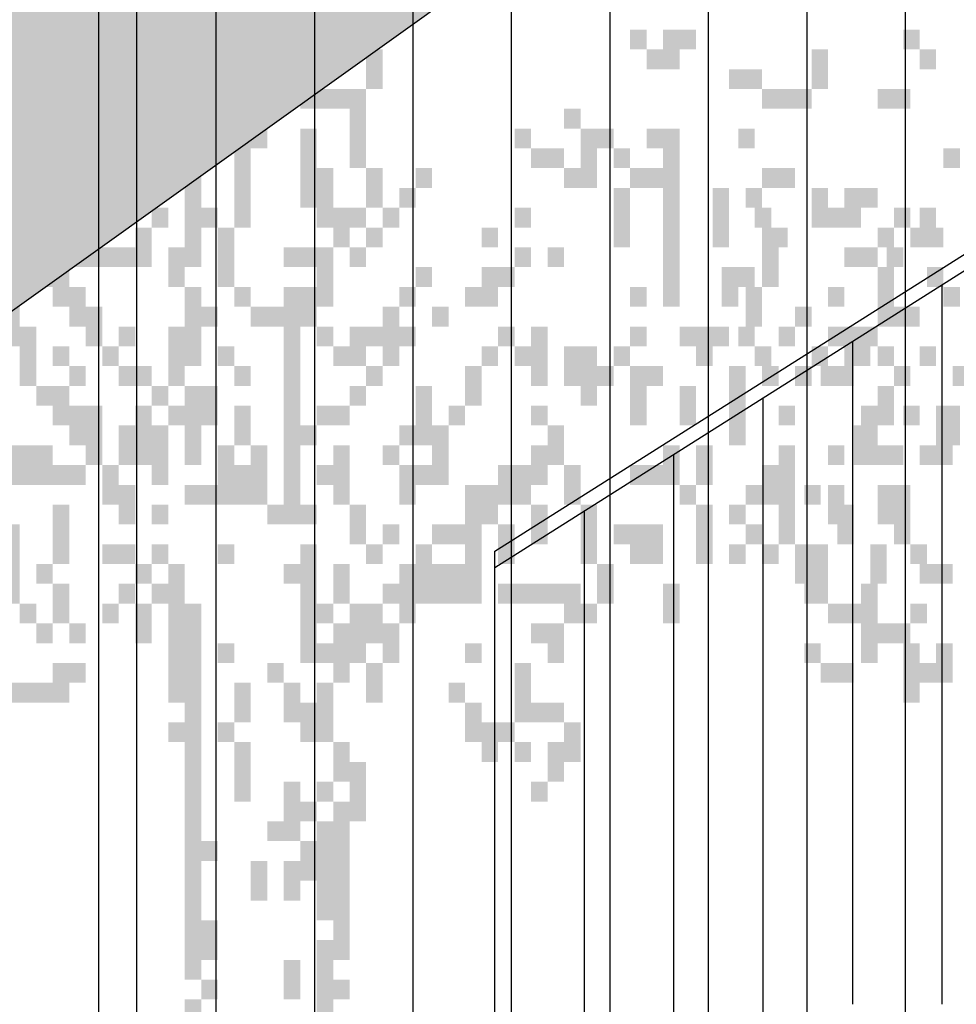
# Model space of a CAD drawing. Extents: x 216 to 413, y 98 to 158.
# Drawn here: x 239 to 241, y 113 to 115 of the extents above; entities that cross this region are included whole.
import ezdxf

# ---------------------------------------------------------------- set-up
doc = ezdxf.new("R2010")
doc.units = 0
doc.header["$MEASUREMENT"] = 0
doc.layers.add('$AUDIT_BAD_LAYER1', color=7, linetype='Continuous')

# ---------------------------------------------------------------- blocks, each defined once
blk = doc.blocks.new('P1')
at = {"layer": '$AUDIT_BAD_LAYER1'}
for p, q in [((0, 1.1515), (2.8579, 2.961)), ((0, 1.1278), (2.8637, 2.941)), ((0.6495, 0.4935), (0.6495, 1.5391)), ((0.5196, 0.4935), (0.5196, 1.4568)), ((0.3897, 0.329), (0.3897, 1.3746)), ((0.2598, 0.329), (0.2598, 1.2923)), ((0.1299, 0.1645), (0.1299, 1.2101)), ((0, 0), (0, 1.1515))]:
    blk.add_line(p, q, dxfattribs=at)
blk = doc.blocks.new('CANADESE')
at = {"layer": '$AUDIT_BAD_LAYER1', "color": 97}
for points in [[(-235.4, 437.14), (-235.4, 432.35), (-231.41, 437.14), (-231.41, 432.35)], [(40.08, 437.14), (40.08, 427.56), (44.07, 437.14), (44.07, 427.56)], [(127.91, 437.14), (127.91, 432.35), (131.9, 437.14), (131.9, 432.35)], [(135.9, 437.14), (135.9, 427.56), (139.89, 437.14), (139.89, 427.56)], [(139.89, 437.14), (139.89, 432.35), (143.88, 437.14), (143.88, 432.35)], [(-231.41, 432.35), (-231.41, 427.56), (-227.42, 432.35), (-227.42, 427.56)], [(8.14, 432.35), (8.14, 427.56), (12.13, 432.35), (12.13, 427.56)], [(12.13, 432.35), (12.13, 427.56), (16.12, 432.35), (16.12, 427.56)], [(32.09, 432.35), (32.09, 427.56), (36.08, 432.35), (36.08, 427.56)], [(36.08, 432.35), (36.08, 427.56), (40.08, 432.35), (40.08, 427.56)], [(64.03, 432.35), (64.03, 422.77), (68.02, 432.35), (68.02, 422.77)], [(131.9, 432.35), (131.9, 427.56), (135.9, 432.35), (135.9, 427.56)], [(171.83, 432.35), (171.83, 422.77), (175.82, 432.35), (175.82, 422.77)], [(0.15, 427.56), (0.15, 413.19), (4.15, 427.56), (4.15, 413.19)], [(8.14, 427.56), (8.14, 413.19), (12.13, 427.56), (12.13, 413.19)], [(28.1, 427.56), (28.1, 413.19), (32.09, 427.56), (32.09, 413.19)], [(44.07, 427.56), (44.07, 422.77), (48.06, 427.56), (48.06, 422.77)], [(48.06, 427.56), (48.06, 417.98), (52.05, 427.56), (52.05, 417.98)], [(151.87, 427.56), (151.87, 422.77), (155.86, 427.56), (155.86, 422.77)], [(155.86, 427.56), (155.86, 422.77), (159.85, 427.56), (159.85, 422.77)], [(-3.84, 422.77), (-3.84, 417.98), (0.15, 422.77), (0.15, 417.98)], [(16.12, 422.77), (16.12, 417.98), (20.11, 422.77), (20.11, 417.98)], [(20.11, 422.77), (20.11, 413.19), (24.11, 422.77), (24.11, 413.19)], [(32.09, 422.77), (32.09, 417.98), (36.08, 422.77), (36.08, 417.98)], [(36.08, 422.77), (36.08, 408.4), (40.08, 422.77), (40.08, 408.4)], [(52.05, 422.77), (52.05, 417.98), (56.05, 422.77), (56.05, 417.98)], [(56.05, 422.77), (56.05, 417.98), (60.04, 422.77), (60.04, 417.98)], [(60.04, 422.77), (60.04, 403.61), (64.03, 422.77), (64.03, 403.61)], [(159.85, 422.77), (159.85, 417.98), (163.84, 422.77), (163.84, 417.98)], [(163.84, 422.77), (163.84, 417.98), (167.84, 422.77), (167.84, 417.98)], [(167.84, 422.77), (167.84, 417.98), (171.83, 422.77), (171.83, 417.98)], [(187.8, 422.77), (187.8, 417.98), (191.79, 422.77), (191.79, 417.98)], [(191.79, 422.77), (191.79, 417.98), (195.78, 422.77), (195.78, 417.98)], [(-19.81, 417.98), (-19.81, 413.19), (-15.82, 417.98), (-15.82, 413.19)], [(-11.82, 417.98), (-11.82, 413.19), (-7.83, 417.98), (-7.83, 413.19)], [(-7.83, 417.98), (-7.83, 408.4), (-3.84, 417.98), (-3.84, 408.4)], [(24.11, 417.98), (24.11, 413.19), (28.1, 417.98), (28.1, 413.19)], [(111.94, 417.98), (111.94, 413.19), (115.93, 417.98), (115.93, 413.19)], [(-275.33, 413.19), (-275.33, 408.4), (-271.34, 413.19), (-271.34, 408.4)], [(12.13, 413.19), (12.13, 408.4), (16.12, 413.19), (16.12, 408.4)], [(24.11, 413.19), (24.11, 408.4), (28.1, 413.19), (28.1, 408.4)], [(32.09, 413.19), (32.09, 389.23), (36.08, 413.19), (36.08, 389.23)], [(48.06, 413.19), (48.06, 394.02), (52.05, 413.19), (52.05, 394.02)], [(99.96, 413.19), (99.96, 408.4), (103.96, 413.19), (103.96, 408.4)], [(115.93, 413.19), (115.93, 398.81), (119.93, 413.19), (119.93, 398.81)], [(119.93, 413.19), (119.93, 408.4), (123.92, 413.19), (123.92, 408.4)], [(131.9, 413.19), (131.9, 408.4), (135.9, 413.19), (135.9, 408.4)], [(135.9, 413.19), (135.9, 379.65), (139.89, 413.19), (139.89, 379.65)], [(-3.84, 408.4), (-3.84, 403.61), (0.15, 408.4), (0.15, 403.61)], [(4.15, 408.4), (4.15, 398.81), (8.14, 408.4), (8.14, 398.81)], [(16.12, 408.4), (16.12, 403.61), (20.11, 408.4), (20.11, 403.61)], [(103.96, 408.4), (103.96, 403.61), (107.95, 408.4), (107.95, 403.61)], [(107.95, 408.4), (107.95, 403.61), (111.94, 408.4), (111.94, 403.61)], [(123.92, 408.4), (123.92, 403.61), (127.91, 408.4), (127.91, 403.61)], [(203.77, 408.4), (203.77, 403.61), (207.76, 408.4), (207.76, 403.61)], [(-23.8, 403.61), (-23.8, 398.81), (-19.81, 403.61), (-19.81, 398.81)], [(-15.82, 403.61), (-15.82, 384.44), (-11.82, 403.61), (-11.82, 384.44)], [(0.15, 403.61), (0.15, 398.81), (4.15, 403.61), (4.15, 398.81)], [(20.11, 403.61), (20.11, 384.44), (24.11, 403.61), (24.11, 384.44)], [(52.05, 403.61), (52.05, 389.23), (56.05, 403.61), (56.05, 389.23)], [(64.03, 403.61), (64.03, 394.02), (68.02, 403.61), (68.02, 394.02)], [(76.01, 403.61), (76.01, 398.81), (80, 403.61), (80, 398.81)], [(111.94, 403.61), (111.94, 398.81), (115.93, 403.61), (115.93, 398.81)], [(127.91, 403.61), (127.91, 398.81), (131.9, 403.61), (131.9, 398.81)], [(131.9, 403.61), (131.9, 398.81), (135.9, 403.61), (135.9, 398.81)], [(159.85, 403.61), (159.85, 398.81), (163.84, 403.61), (163.84, 398.81)], [(163.84, 403.61), (163.84, 398.81), (167.84, 403.61), (167.84, 398.81)], [(4.15, 398.81), (4.15, 394.02), (8.14, 398.81), (8.14, 394.02)], [(8.14, 398.81), (8.14, 394.02), (12.13, 398.81), (12.13, 394.02)], [(72.02, 398.81), (72.02, 394.02), (76.01, 398.81), (76.01, 394.02)], [(123.92, 398.81), (123.92, 384.44), (127.91, 398.81), (127.91, 384.44)], [(147.87, 398.81), (147.87, 384.44), (151.87, 398.81), (151.87, 384.44)], [(155.86, 398.81), (155.86, 394.02), (159.85, 398.81), (159.85, 394.02)], [(171.83, 398.81), (171.83, 394.02), (175.82, 398.81), (175.82, 394.02)], [(179.81, 398.81), (179.81, 394.02), (183.81, 398.81), (183.81, 394.02)], [(183.81, 398.81), (183.81, 394.02), (187.8, 398.81), (187.8, 394.02)], [(-271.34, 394.02), (-271.34, 389.23), (-267.34, 394.02), (-267.34, 389.23)], [(-231.41, 394.02), (-231.41, 389.23), (-227.42, 394.02), (-227.42, 389.23)], [(-19.81, 394.02), (-19.81, 379.65), (-15.82, 394.02), (-15.82, 379.65)], [(12.13, 394.02), (12.13, 389.23), (16.12, 394.02), (16.12, 389.23)], [(24.11, 394.02), (24.11, 389.23), (28.1, 394.02), (28.1, 389.23)], [(56.05, 394.02), (56.05, 384.44), (60.04, 394.02), (60.04, 384.44)], [(60.04, 394.02), (60.04, 389.23), (64.03, 394.02), (64.03, 389.23)], [(68.02, 394.02), (68.02, 389.23), (72.02, 394.02), (72.02, 389.23)], [(99.96, 394.02), (99.96, 389.23), (103.96, 394.02), (103.96, 389.23)], [(171.83, 394.02), (171.83, 389.23), (175.82, 394.02), (175.82, 389.23)], [(175.82, 394.02), (175.82, 389.23), (179.81, 394.02), (179.81, 389.23)], [(179.81, 394.02), (179.81, 389.23), (183.81, 394.02), (183.81, 389.23)], [(191.79, 394.02), (191.79, 389.23), (195.78, 394.02), (195.78, 389.23)], [(-267.34, 389.23), (-267.34, 384.44), (-263.35, 389.23), (-263.35, 384.44)], [(-11.82, 389.23), (-11.82, 379.65), (-7.83, 389.23), (-7.83, 379.65)], [(8.14, 389.23), (8.14, 379.65), (12.13, 389.23), (12.13, 379.65)], [(28.1, 389.23), (28.1, 374.86), (32.09, 389.23), (32.09, 374.86)], [(64.03, 389.23), (64.03, 384.44), (68.02, 389.23), (68.02, 384.44)], [(91.98, 389.23), (91.98, 384.44), (95.97, 389.23), (95.97, 384.44)], [(159.85, 389.23), (159.85, 374.86), (163.84, 389.23), (163.84, 374.86)], [(187.8, 389.23), (187.8, 384.44), (191.79, 389.23), (191.79, 384.44)], [(195.78, 389.23), (195.78, 384.44), (199.78, 389.23), (199.78, 384.44)], [(199.78, 389.23), (199.78, 384.44), (203.77, 389.23), (203.77, 384.44)], [(-239.4, 384.44), (-239.4, 379.65), (-235.4, 384.44), (-235.4, 379.65)], [(-7.83, 384.44), (-7.83, 379.65), (-3.84, 384.44), (-3.84, 379.65)], [(-3.84, 384.44), (-3.84, 379.65), (0.15, 384.44), (0.15, 379.65)], [(0.15, 384.44), (0.15, 379.65), (4.15, 384.44), (4.15, 379.65)], [(4.15, 384.44), (4.15, 379.65), (8.14, 384.44), (8.14, 379.65)], [(16.12, 384.44), (16.12, 379.65), (20.11, 384.44), (20.11, 379.65)], [(20.11, 384.44), (20.11, 379.65), (24.11, 384.44), (24.11, 379.65)], [(44.07, 384.44), (44.07, 379.65), (48.06, 384.44), (48.06, 379.65)], [(48.06, 384.44), (48.06, 379.65), (52.05, 384.44), (52.05, 379.65)], [(52.05, 384.44), (52.05, 379.65), (56.05, 384.44), (56.05, 379.65)], [(60.04, 384.44), (60.04, 379.65), (64.03, 384.44), (64.03, 379.65)], [(99.96, 384.44), (99.96, 379.65), (103.96, 384.44), (103.96, 379.65)], [(107.95, 384.44), (107.95, 379.65), (111.94, 384.44), (111.94, 379.65)], [(179.81, 384.44), (179.81, 379.65), (183.81, 384.44), (183.81, 379.65)], [(183.81, 384.44), (183.81, 379.65), (187.8, 384.44), (187.8, 379.65)], [(-279.32, 379.65), (-279.32, 370.07), (-275.33, 379.65), (-275.33, 370.07)], [(-275.33, 379.65), (-275.33, 374.86), (-271.34, 379.65), (-271.34, 374.86)], [(-15.82, 379.65), (-15.82, 374.86), (-11.82, 379.65), (-11.82, 374.86)], [(-11.82, 379.65), (-11.82, 370.07), (-7.83, 379.65), (-7.83, 370.07)], [(16.12, 379.65), (16.12, 374.86), (20.11, 379.65), (20.11, 374.86)], [(52.05, 379.65), (52.05, 370.07), (56.05, 379.65), (56.05, 370.07)], [(76.01, 379.65), (76.01, 374.86), (80, 379.65), (80, 374.86)], [(91.98, 379.65), (91.98, 370.07), (95.97, 379.65), (95.97, 370.07)], [(95.97, 379.65), (95.97, 374.86), (99.96, 379.65), (99.96, 374.86)], [(135.9, 379.65), (135.9, 374.86), (139.89, 379.65), (139.89, 374.86)], [(187.8, 379.65), (187.8, 365.28), (191.79, 379.65), (191.79, 365.28)], [(199.78, 379.65), (199.78, 374.86), (203.77, 379.65), (203.77, 374.86)], [(-7.83, 374.86), (-7.83, 365.28), (-3.84, 374.86), (-3.84, 365.28)], [(20.11, 374.86), (20.11, 355.7), (24.11, 374.86), (24.11, 355.7)], [(32.09, 374.86), (32.09, 370.07), (36.08, 374.86), (36.08, 370.07)], [(44.07, 374.86), (44.07, 370.07), (48.06, 374.86), (48.06, 370.07)], [(48.06, 374.86), (48.06, 365.28), (52.05, 374.86), (52.05, 365.28)], [(72.02, 374.86), (72.02, 370.07), (76.01, 374.86), (76.01, 370.07)], [(87.99, 374.86), (87.99, 370.07), (91.98, 374.86), (91.98, 370.07)], [(127.91, 374.86), (127.91, 370.07), (131.9, 374.86), (131.9, 370.07)], [(135.9, 374.86), (135.9, 370.07), (139.89, 374.86), (139.89, 370.07)], [(155.86, 374.86), (155.86, 365.28), (159.85, 374.86), (159.85, 365.28)], [(175.82, 374.86), (175.82, 370.07), (179.81, 374.86), (179.81, 370.07)], [(203.77, 374.86), (203.77, 370.07), (207.76, 374.86), (207.76, 370.07)], [(-239.4, 370.07), (-239.4, 365.28), (-235.4, 370.07), (-235.4, 365.28)], [(-235.4, 370.07), (-235.4, 365.28), (-231.41, 370.07), (-231.41, 365.28)], [(-23.8, 370.07), (-23.8, 360.49), (-19.81, 370.07), (-19.81, 360.49)], [(-3.84, 370.07), (-3.84, 365.28), (0.15, 370.07), (0.15, 365.28)], [(24.11, 370.07), (24.11, 365.28), (28.1, 370.07), (28.1, 365.28)], [(36.08, 370.07), (36.08, 365.28), (40.08, 370.07), (40.08, 365.28)], [(40.08, 370.07), (40.08, 365.28), (44.07, 370.07), (44.07, 365.28)], [(44.07, 370.07), (44.07, 317.37), (48.06, 370.07), (48.06, 317.37)], [(68.02, 370.07), (68.02, 365.28), (72.02, 370.07), (72.02, 365.28)], [(80, 370.07), (80, 365.28), (83.99, 370.07), (83.99, 365.28)], [(167.84, 370.07), (167.84, 365.28), (171.83, 370.07), (171.83, 365.28)], [(-275.33, 365.28), (-275.33, 360.49), (-271.34, 365.28), (-271.34, 360.49)], [(-19.81, 365.28), (-19.81, 355.7), (-15.82, 365.28), (-15.82, 355.7)], [(-3.84, 365.28), (-3.84, 360.49), (0.15, 365.28), (0.15, 360.49)], [(4.15, 365.28), (4.15, 360.49), (8.14, 365.28), (8.14, 360.49)], [(16.12, 365.28), (16.12, 350.91), (20.11, 365.28), (20.11, 350.91)], [(52.05, 365.28), (52.05, 360.49), (56.05, 365.28), (56.05, 360.49)], [(60.04, 365.28), (60.04, 355.7), (64.03, 365.28), (64.03, 355.7)], [(64.03, 365.28), (64.03, 360.49), (68.02, 365.28), (68.02, 360.49)], [(68.02, 365.28), (68.02, 355.7), (72.02, 365.28), (72.02, 355.7)], [(72.02, 365.28), (72.02, 360.49), (76.01, 365.28), (76.01, 360.49)], [(95.97, 365.28), (95.97, 360.49), (99.96, 365.28), (99.96, 360.49)], [(103.96, 365.28), (103.96, 350.91), (107.95, 365.28), (107.95, 350.91)], [(127.91, 365.28), (127.91, 360.49), (131.9, 365.28), (131.9, 360.49)], [(139.89, 365.28), (139.89, 360.49), (143.88, 365.28), (143.88, 360.49)], [(143.88, 365.28), (143.88, 355.7), (147.87, 365.28), (147.87, 355.7)], [(147.87, 365.28), (147.87, 360.49), (151.87, 365.28), (151.87, 360.49)], [(163.84, 365.28), (163.84, 360.49), (167.84, 365.28), (167.84, 360.49)], [(175.82, 365.28), (175.82, 360.49), (179.81, 365.28), (179.81, 360.49)], [(179.81, 365.28), (179.81, 360.49), (183.81, 365.28), (183.81, 360.49)], [(183.81, 365.28), (183.81, 360.49), (187.8, 365.28), (187.8, 360.49)], [(-271.34, 360.49), (-271.34, 355.7), (-267.34, 360.49), (-267.34, 355.7)], [(-247.38, 360.49), (-247.38, 355.7), (-243.39, 360.49), (-243.39, 355.7)], [(-231.41, 360.49), (-231.41, 355.7), (-227.42, 360.49), (-227.42, 355.7)], [(-11.82, 360.49), (-11.82, 355.7), (-7.83, 360.49), (-7.83, 355.7)], [(0.15, 360.49), (0.15, 355.7), (4.15, 360.49), (4.15, 355.7)], [(28.1, 360.49), (28.1, 355.7), (32.09, 360.49), (32.09, 355.7)], [(56.05, 360.49), (56.05, 355.7), (60.04, 360.49), (60.04, 355.7)], [(91.98, 360.49), (91.98, 355.7), (95.97, 360.49), (95.97, 355.7)], [(99.96, 360.49), (99.96, 355.7), (103.96, 360.49), (103.96, 355.7)], [(111.94, 360.49), (111.94, 350.91), (115.93, 360.49), (115.93, 350.91)], [(115.93, 360.49), (115.93, 355.7), (119.93, 360.49), (119.93, 355.7)], [(123.92, 360.49), (123.92, 355.7), (127.91, 360.49), (127.91, 355.7)], [(171.83, 360.49), (171.83, 355.7), (175.82, 360.49), (175.82, 355.7)], [(179.81, 360.49), (179.81, 355.7), (183.81, 360.49), (183.81, 355.7)], [(187.8, 360.49), (187.8, 355.7), (191.79, 360.49), (191.79, 355.7)], [(-255.37, 355.7), (-255.37, 350.91), (-251.37, 355.7), (-251.37, 350.91)], [(-251.37, 355.7), (-251.37, 350.91), (-247.38, 355.7), (-247.38, 350.91)], [(-223.43, 355.7), (-223.43, 350.91), (-219.43, 355.7), (-219.43, 350.91)], [(-19.81, 355.7), (-19.81, 350.91), (-15.82, 355.7), (-15.82, 350.91)], [(-7.83, 355.7), (-7.83, 350.91), (-3.84, 355.7), (-3.84, 350.91)], [(4.15, 355.7), (4.15, 350.91), (8.14, 355.7), (8.14, 350.91)], [(8.14, 355.7), (8.14, 350.91), (12.13, 355.7), (12.13, 350.91)], [(32.09, 355.7), (32.09, 350.91), (36.08, 355.7), (36.08, 350.91)], [(64.03, 355.7), (64.03, 350.91), (68.02, 355.7), (68.02, 350.91)], [(87.99, 355.7), (87.99, 346.11), (91.98, 355.7), (91.98, 346.11)], [(115.93, 355.7), (115.93, 350.91), (119.93, 355.7), (119.93, 350.91)], [(119.93, 355.7), (119.93, 350.91), (123.92, 355.7), (123.92, 350.91)], [(127.91, 355.7), (127.91, 350.91), (131.9, 355.7), (131.9, 350.91)], [(131.9, 355.7), (131.9, 350.91), (135.9, 355.7), (135.9, 350.91)], [(151.87, 355.7), (151.87, 336.53), (155.86, 355.7), (155.86, 336.53)], [(159.85, 355.7), (159.85, 350.91), (163.84, 355.7), (163.84, 350.91)], [(167.84, 355.7), (167.84, 350.91), (171.83, 355.7), (171.83, 350.91)], [(175.82, 355.7), (175.82, 350.91), (179.81, 355.7), (179.81, 350.91)], [(191.79, 355.7), (191.79, 350.91), (195.78, 355.7), (195.78, 350.91)], [(-15.82, 350.91), (-15.82, 346.11), (-11.82, 350.91), (-11.82, 346.11)], [(-11.82, 350.91), (-11.82, 341.32), (-7.83, 350.91), (-7.83, 341.32)], [(12.13, 350.91), (12.13, 346.11), (16.12, 350.91), (16.12, 346.11)], [(20.11, 350.91), (20.11, 331.74), (24.11, 350.91), (24.11, 331.74)], [(24.11, 350.91), (24.11, 341.32), (28.1, 350.91), (28.1, 341.32)], [(60.04, 350.91), (60.04, 346.11), (64.03, 350.91), (64.03, 346.11)], [(76.01, 350.91), (76.01, 336.53), (80, 350.91), (80, 336.53)], [(115.93, 350.91), (115.93, 346.11), (119.93, 350.91), (119.93, 346.11)], [(127.91, 350.91), (127.91, 341.32), (131.9, 350.91), (131.9, 341.32)], [(139.89, 350.91), (139.89, 346.11), (143.88, 350.91), (143.88, 346.11)], [(187.8, 350.91), (187.8, 346.11), (191.79, 350.91), (191.79, 346.11)], [(-235.4, 346.11), (-235.4, 341.32), (-231.41, 346.11), (-231.41, 341.32)], [(-227.42, 346.11), (-227.42, 331.74), (-223.43, 346.11), (-223.43, 331.74)], [(-7.83, 346.11), (-7.83, 336.53), (-3.84, 346.11), (-3.84, 336.53)], [(-3.84, 346.11), (-3.84, 336.53), (0.15, 346.11), (0.15, 336.53)], [(8.14, 346.11), (8.14, 336.53), (12.13, 346.11), (12.13, 336.53)], [(16.12, 346.11), (16.12, 341.32), (20.11, 346.11), (20.11, 341.32)], [(32.09, 346.11), (32.09, 336.53), (36.08, 346.11), (36.08, 336.53)], [(52.05, 346.11), (52.05, 341.32), (56.05, 346.11), (56.05, 341.32)], [(56.05, 346.11), (56.05, 341.32), (60.04, 346.11), (60.04, 341.32)], [(83.99, 346.11), (83.99, 341.32), (87.99, 346.11), (87.99, 341.32)], [(103.96, 346.11), (103.96, 341.32), (107.95, 346.11), (107.95, 341.32)], [(139.89, 346.11), (139.89, 341.32), (143.88, 346.11), (143.88, 341.32)], [(163.84, 346.11), (163.84, 341.32), (167.84, 346.11), (167.84, 341.32)], [(183.81, 346.11), (183.81, 336.53), (187.8, 346.11), (187.8, 336.53)], [(187.8, 346.11), (187.8, 341.32), (191.79, 346.11), (191.79, 341.32)], [(203.77, 346.11), (203.77, 336.53), (207.76, 346.11), (207.76, 336.53)], [(-247.38, 341.32), (-247.38, 336.53), (-243.39, 341.32), (-243.39, 336.53)], [(4.15, 341.32), (4.15, 331.74), (8.14, 341.32), (8.14, 331.74)], [(12.13, 341.32), (12.13, 326.95), (16.12, 341.32), (16.12, 326.95)], [(48.06, 341.32), (48.06, 336.53), (52.05, 341.32), (52.05, 336.53)], [(72.02, 341.32), (72.02, 336.53), (76.01, 341.32), (76.01, 336.53)], [(80, 341.32), (80, 326.95), (83.99, 341.32), (83.99, 326.95)], [(107.95, 341.32), (107.95, 331.74), (111.94, 341.32), (111.94, 331.74)], [(-247.38, 336.53), (-247.38, 331.74), (-243.39, 336.53), (-243.39, 331.74)], [(-243.39, 336.53), (-243.39, 331.74), (-239.4, 336.53), (-239.4, 331.74)], [(-239.4, 336.53), (-239.4, 331.74), (-235.4, 336.53), (-235.4, 331.74)], [(-231.41, 336.53), (-231.41, 331.74), (-227.42, 336.53), (-227.42, 331.74)], [(-23.8, 336.53), (-23.8, 326.95), (-19.81, 336.53), (-19.81, 326.95)], [(-19.81, 336.53), (-19.81, 331.74), (-15.82, 336.53), (-15.82, 331.74)], [(-15.82, 336.53), (-15.82, 326.95), (-11.82, 336.53), (-11.82, 326.95)], [(-3.84, 336.53), (-3.84, 331.74), (0.15, 336.53), (0.15, 331.74)], [(8.14, 336.53), (8.14, 331.74), (12.13, 336.53), (12.13, 331.74)], [(28.1, 336.53), (28.1, 322.16), (32.09, 336.53), (32.09, 322.16)], [(36.08, 336.53), (36.08, 326.95), (40.08, 336.53), (40.08, 326.95)], [(56.05, 336.53), (56.05, 322.16), (60.04, 336.53), (60.04, 322.16)], [(68.02, 336.53), (68.02, 331.74), (72.02, 336.53), (72.02, 331.74)], [(103.96, 336.53), (103.96, 326.95), (107.95, 336.53), (107.95, 326.95)], [(135.9, 336.53), (135.9, 326.95), (139.89, 336.53), (139.89, 326.95)], [(143.88, 336.53), (143.88, 326.95), (147.87, 336.53), (147.87, 326.95)], [(163.84, 336.53), (163.84, 326.95), (167.84, 336.53), (167.84, 326.95)], [(175.82, 336.53), (175.82, 331.74), (179.81, 336.53), (179.81, 331.74)], [(-19.81, 331.74), (-19.81, 326.95), (-15.82, 331.74), (-15.82, 326.95)], [(-11.82, 331.74), (-11.82, 326.95), (-7.83, 331.74), (-7.83, 326.95)], [(-7.83, 331.74), (-7.83, 326.95), (-3.84, 331.74), (-3.84, 326.95)], [(0.15, 331.74), (0.15, 326.95), (4.15, 331.74), (4.15, 326.95)], [(32.09, 331.74), (32.09, 326.95), (36.08, 331.74), (36.08, 326.95)], [(52.05, 331.74), (52.05, 326.95), (56.05, 331.74), (56.05, 326.95)], [(72.02, 331.74), (72.02, 322.16), (76.01, 331.74), (76.01, 322.16)], [(76.01, 331.74), (76.01, 326.95), (80, 331.74), (80, 326.95)], [(95.97, 331.74), (95.97, 326.95), (99.96, 331.74), (99.96, 326.95)], [(99.96, 331.74), (99.96, 322.16), (103.96, 331.74), (103.96, 322.16)], [(111.94, 331.74), (111.94, 322.16), (115.93, 331.74), (115.93, 322.16)], [(127.91, 331.74), (127.91, 326.95), (131.9, 331.74), (131.9, 326.95)], [(131.9, 331.74), (131.9, 326.95), (135.9, 331.74), (135.9, 326.95)], [(159.85, 331.74), (159.85, 326.95), (163.84, 331.74), (163.84, 326.95)], [(-259.36, 326.95), (-259.36, 322.16), (-255.37, 326.95), (-255.37, 322.16)], [(0.15, 326.95), (0.15, 322.16), (4.15, 326.95), (4.15, 322.16)], [(4.15, 326.95), (4.15, 317.37), (8.14, 326.95), (8.14, 317.37)], [(20.11, 326.95), (20.11, 322.16), (24.11, 326.95), (24.11, 322.16)], [(24.11, 326.95), (24.11, 322.16), (28.1, 326.95), (28.1, 322.16)], [(32.09, 326.95), (32.09, 322.16), (36.08, 326.95), (36.08, 322.16)], [(36.08, 326.95), (36.08, 322.16), (40.08, 326.95), (40.08, 322.16)], [(87.99, 326.95), (87.99, 298.2), (91.98, 326.95), (91.98, 298.2)], [(91.98, 326.95), (91.98, 322.16), (95.97, 326.95), (95.97, 322.16)], [(95.97, 326.95), (95.97, 322.16), (99.96, 326.95), (99.96, 322.16)], [(139.89, 326.95), (139.89, 322.16), (143.88, 326.95), (143.88, 322.16)], [(155.86, 326.95), (155.86, 322.16), (159.85, 326.95), (159.85, 322.16)], [(159.85, 326.95), (159.85, 322.16), (163.84, 326.95), (163.84, 322.16)], [(163.84, 326.95), (163.84, 312.58), (167.84, 326.95), (167.84, 312.58)], [(175.82, 326.95), (175.82, 317.37), (179.81, 326.95), (179.81, 317.37)], [(187.8, 326.95), (187.8, 317.37), (191.79, 326.95), (191.79, 317.37)], [(191.79, 326.95), (191.79, 312.58), (195.78, 326.95), (195.78, 312.58)], [(-251.37, 322.16), (-251.37, 312.58), (-247.38, 322.16), (-247.38, 312.58)], [(-11.82, 322.16), (-11.82, 307.79), (-7.83, 322.16), (-7.83, 307.79)], [(12.13, 322.16), (12.13, 317.37), (16.12, 322.16), (16.12, 317.37)], [(40.08, 322.16), (40.08, 317.37), (44.07, 322.16), (44.07, 317.37)], [(48.06, 322.16), (48.06, 317.37), (52.05, 322.16), (52.05, 317.37)], [(60.04, 322.16), (60.04, 312.58), (64.03, 322.16), (64.03, 312.58)], [(91.98, 322.16), (91.98, 317.37), (95.97, 322.16), (95.97, 317.37)], [(103.96, 322.16), (103.96, 312.58), (107.95, 322.16), (107.95, 312.58)], [(115.93, 322.16), (115.93, 307.79), (119.93, 322.16), (119.93, 307.79)], [(143.88, 322.16), (143.88, 307.79), (147.87, 322.16), (147.87, 307.79)], [(151.87, 322.16), (151.87, 317.37), (155.86, 322.16), (155.86, 317.37)], [(-23.8, 317.37), (-23.8, 298.2), (-19.81, 317.37), (-19.81, 298.2)], [(68.02, 317.37), (68.02, 312.58), (72.02, 317.37), (72.02, 312.58)], [(80, 317.37), (80, 312.58), (83.99, 317.37), (83.99, 312.58)], [(83.99, 317.37), (83.99, 312.58), (87.99, 317.37), (87.99, 312.58)], [(95.97, 317.37), (95.97, 307.79), (99.96, 317.37), (99.96, 307.79)], [(123.92, 317.37), (123.92, 312.58), (127.91, 317.37), (127.91, 312.58)], [(127.91, 317.37), (127.91, 312.58), (131.9, 317.37), (131.9, 312.58)], [(131.9, 317.37), (131.9, 307.79), (135.9, 317.37), (135.9, 307.79)], [(155.86, 317.37), (155.86, 312.58), (159.85, 317.37), (159.85, 312.58)], [(-243.39, 312.58), (-243.39, 307.79), (-239.4, 312.58), (-239.4, 307.79)], [(0.15, 312.58), (0.15, 307.79), (4.15, 312.58), (4.15, 307.79)], [(4.15, 312.58), (4.15, 307.79), (8.14, 312.58), (8.14, 307.79)], [(12.13, 312.58), (12.13, 307.79), (16.12, 312.58), (16.12, 307.79)], [(28.1, 312.58), (28.1, 307.79), (32.09, 312.58), (32.09, 307.79)], [(48.06, 312.58), (48.06, 307.79), (52.05, 312.58), (52.05, 307.79)], [(64.03, 312.58), (64.03, 307.79), (68.02, 312.58), (68.02, 307.79)], [(76.01, 312.58), (76.01, 298.2), (80, 312.58), (80, 298.2)], [(127.91, 312.58), (127.91, 307.79), (131.9, 312.58), (131.9, 307.79)], [(151.87, 312.58), (151.87, 307.79), (155.86, 312.58), (155.86, 307.79)], [(159.85, 312.58), (159.85, 307.79), (163.84, 312.58), (163.84, 307.79)], [(167.84, 312.58), (167.84, 303), (171.83, 312.58), (171.83, 303)], [(171.83, 312.58), (171.83, 307.79), (175.82, 312.58), (175.82, 307.79)], [(195.78, 312.58), (195.78, 307.79), (199.78, 312.58), (199.78, 307.79)], [(-259.36, 307.79), (-259.36, 298.2), (-255.37, 307.79), (-255.37, 298.2)], [(-243.39, 307.79), (-243.39, 303), (-239.4, 307.79), (-239.4, 303)], [(-231.41, 307.79), (-231.41, 303), (-227.42, 307.79), (-227.42, 303)], [(-227.42, 307.79), (-227.42, 303), (-223.43, 307.79), (-223.43, 303)], [(-15.82, 307.79), (-15.82, 303), (-11.82, 307.79), (-11.82, 303)], [(8.14, 307.79), (8.14, 303), (12.13, 307.79), (12.13, 303)], [(16.12, 307.79), (16.12, 298.2), (20.11, 307.79), (20.11, 298.2)], [(44.07, 307.79), (44.07, 303), (48.06, 307.79), (48.06, 303)], [(48.06, 307.79), (48.06, 283.83), (52.05, 307.79), (52.05, 283.83)], [(56.05, 307.79), (56.05, 298.2), (60.04, 307.79), (60.04, 298.2)], [(72.02, 307.79), (72.02, 293.41), (76.01, 307.79), (76.01, 293.41)], [(80, 307.79), (80, 298.2), (83.99, 307.79), (83.99, 298.2)], [(83.99, 307.79), (83.99, 298.2), (87.99, 307.79), (87.99, 298.2)], [(119.93, 307.79), (119.93, 298.2), (123.92, 307.79), (123.92, 298.2)], [(171.83, 307.79), (171.83, 298.2), (175.82, 307.79), (175.82, 298.2)], [(-11.82, 303), (-11.82, 298.2), (-7.83, 303), (-7.83, 298.2)], [(4.15, 303), (4.15, 298.2), (8.14, 303), (8.14, 298.2)], [(12.13, 303), (12.13, 298.2), (16.12, 303), (16.12, 298.2)], [(68.02, 303), (68.02, 298.2), (72.02, 303), (72.02, 298.2)], [(95.97, 303), (95.97, 298.2), (99.96, 303), (99.96, 298.2)], [(99.96, 303), (99.96, 298.2), (103.96, 303), (103.96, 298.2)], [(103.96, 303), (103.96, 298.2), (107.95, 303), (107.95, 298.2)], [(107.95, 303), (107.95, 298.2), (111.94, 303), (111.94, 298.2)], [(111.94, 303), (111.94, 293.41), (115.93, 303), (115.93, 293.41)], [(135.9, 303), (135.9, 293.41), (139.89, 303), (139.89, 293.41)], [(183.81, 303), (183.81, 283.83), (187.8, 303), (187.8, 283.83)], [(-251.37, 298.2), (-251.37, 293.41), (-247.38, 298.2), (-247.38, 293.41)], [(-247.38, 298.2), (-247.38, 293.41), (-243.39, 298.2), (-243.39, 293.41)], [(-19.81, 298.2), (-19.81, 293.41), (-15.82, 298.2), (-15.82, 293.41)], [(-11.82, 298.2), (-11.82, 293.41), (-7.83, 298.2), (-7.83, 293.41)], [(0.15, 298.2), (0.15, 293.41), (4.15, 298.2), (4.15, 293.41)], [(8.14, 298.2), (8.14, 288.62), (12.13, 298.2), (12.13, 288.62)], [(16.12, 298.2), (16.12, 279.04), (20.11, 298.2), (20.11, 279.04)], [(20.11, 298.2), (20.11, 259.88), (24.11, 298.2), (24.11, 259.88)], [(52.05, 298.2), (52.05, 293.41), (56.05, 298.2), (56.05, 293.41)], [(60.04, 298.2), (60.04, 283.83), (64.03, 298.2), (64.03, 283.83)], [(64.03, 298.2), (64.03, 293.41), (68.02, 298.2), (68.02, 293.41)], [(115.93, 298.2), (115.93, 293.41), (119.93, 298.2), (119.93, 293.41)], [(175.82, 298.2), (175.82, 293.41), (179.81, 298.2), (179.81, 293.41)], [(195.78, 298.2), (195.78, 293.41), (199.78, 298.2), (199.78, 293.41)], [(-243.39, 293.41), (-243.39, 288.62), (-239.4, 293.41), (-239.4, 288.62)], [(-15.82, 293.41), (-15.82, 288.62), (-11.82, 293.41), (-11.82, 288.62)], [(-7.83, 293.41), (-7.83, 288.62), (-3.84, 293.41), (-3.84, 288.62)], [(56.05, 293.41), (56.05, 279.04), (60.04, 293.41), (60.04, 279.04)], [(64.03, 293.41), (64.03, 288.62), (68.02, 293.41), (68.02, 288.62)], [(68.02, 293.41), (68.02, 283.83), (72.02, 293.41), (72.02, 283.83)], [(103.96, 293.41), (103.96, 288.62), (107.95, 293.41), (107.95, 288.62)], [(107.95, 293.41), (107.95, 283.83), (111.94, 293.41), (111.94, 283.83)], [(187.8, 293.41), (187.8, 288.62), (191.79, 293.41), (191.79, 288.62)], [(191.79, 293.41), (191.79, 288.62), (195.78, 293.41), (195.78, 288.62)], [(-259.36, 288.62), (-259.36, 283.83), (-255.37, 288.62), (-255.37, 283.83)], [(-235.4, 288.62), (-235.4, 274.25), (-231.41, 288.62), (-231.41, 274.25)], [(-227.42, 288.62), (-227.42, 279.04), (-223.43, 288.62), (-223.43, 279.04)], [(28.1, 288.62), (28.1, 283.83), (32.09, 288.62), (32.09, 283.83)], [(52.05, 288.62), (52.05, 283.83), (56.05, 288.62), (56.05, 283.83)], [(87.99, 288.62), (87.99, 283.83), (91.98, 288.62), (91.98, 283.83)], [(-255.37, 283.83), (-255.37, 279.04), (-251.37, 283.83), (-251.37, 279.04)], [(-251.37, 283.83), (-251.37, 279.04), (-247.38, 283.83), (-247.38, 279.04)], [(-231.41, 283.83), (-231.41, 279.04), (-227.42, 283.83), (-227.42, 279.04)], [(-11.82, 283.83), (-11.82, 274.25), (-7.83, 283.83), (-7.83, 274.25)], [(-7.83, 283.83), (-7.83, 279.04), (-3.84, 283.83), (-3.84, 279.04)], [(40.08, 283.83), (40.08, 279.04), (44.07, 283.83), (44.07, 279.04)], [(64.03, 283.83), (64.03, 274.25), (68.02, 283.83), (68.02, 274.25)], [(99.96, 283.83), (99.96, 279.04), (103.96, 283.83), (103.96, 279.04)], [(-23.8, 279.04), (-23.8, 274.25), (-19.81, 279.04), (-19.81, 274.25)], [(-19.81, 279.04), (-19.81, 274.25), (-15.82, 279.04), (-15.82, 274.25)], [(-15.82, 279.04), (-15.82, 274.25), (-11.82, 279.04), (-11.82, 274.25)], [(16.12, 279.04), (16.12, 274.25), (20.11, 279.04), (20.11, 274.25)], [(32.09, 279.04), (32.09, 269.46), (36.08, 279.04), (36.08, 269.46)], [(44.07, 279.04), (44.07, 269.46), (48.06, 279.04), (48.06, 269.46)], [(52.05, 279.04), (52.05, 264.67), (56.05, 279.04), (56.05, 264.67)], [(83.99, 279.04), (83.99, 274.25), (87.99, 279.04), (87.99, 274.25)], [(99.96, 279.04), (99.96, 269.46), (103.96, 279.04), (103.96, 269.46)], [(48.06, 274.25), (48.06, 269.46), (52.05, 274.25), (52.05, 269.46)], [(87.99, 274.25), (87.99, 264.67), (91.98, 274.25), (91.98, 264.67)], [(103.96, 274.25), (103.96, 269.46), (107.95, 274.25), (107.95, 269.46)], [(107.95, 274.25), (107.95, 269.46), (111.94, 274.25), (111.94, 269.46)], [(16.12, 269.46), (16.12, 264.67), (20.11, 269.46), (20.11, 264.67)], [(28.1, 269.46), (28.1, 264.67), (32.09, 269.46), (32.09, 264.67)], [(48.06, 269.46), (48.06, 264.67), (52.05, 269.46), (52.05, 264.67)], [(91.98, 269.46), (91.98, 259.88), (95.97, 269.46), (95.97, 259.88)], [(95.97, 269.46), (95.97, 264.67), (99.96, 269.46), (99.96, 264.67)], [(111.94, 269.46), (111.94, 259.88), (115.93, 269.46), (115.93, 259.88)], [(32.09, 264.67), (32.09, 250.29), (36.08, 264.67), (36.08, 250.29)], [(56.05, 264.67), (56.05, 255.09), (60.04, 264.67), (60.04, 255.09)], [(99.96, 264.67), (99.96, 259.88), (103.96, 264.67), (103.96, 259.88)], [(107.95, 264.67), (107.95, 255.09), (111.94, 264.67), (111.94, 255.09)], [(20.11, 259.88), (20.11, 245.5), (24.11, 259.88), (24.11, 245.5)], [(60.04, 259.88), (60.04, 245.5), (64.03, 259.88), (64.03, 245.5)], [(44.07, 255.09), (44.07, 240.71), (48.06, 255.09), (48.06, 240.71)], [(52.05, 255.09), (52.05, 250.29), (56.05, 255.09), (56.05, 250.29)], [(103.96, 255.09), (103.96, 250.29), (107.95, 255.09), (107.95, 250.29)], [(48.06, 250.29), (48.06, 245.5), (52.05, 250.29), (52.05, 245.5)], [(56.05, 250.29), (56.05, 221.55), (60.04, 250.29), (60.04, 221.55)], [(20.11, 245.5), (20.11, 221.55), (24.11, 245.5), (24.11, 221.55)], [(40.08, 245.5), (40.08, 240.71), (44.07, 245.5), (44.07, 240.71)], [(52.05, 245.5), (52.05, 226.34), (56.05, 245.5), (56.05, 226.34)], [(24.11, 240.71), (24.11, 235.92), (28.1, 240.71), (28.1, 235.92)], [(48.06, 240.71), (48.06, 235.92), (52.05, 240.71), (52.05, 235.92)], [(36.08, 235.92), (36.08, 226.34), (40.08, 235.92), (40.08, 226.34)], [(44.07, 235.92), (44.07, 226.34), (48.06, 235.92), (48.06, 226.34)], [(48.06, 235.92), (48.06, 231.13), (52.05, 235.92), (52.05, 231.13)], [(52.05, 226.34), (52.05, 221.55), (56.05, 226.34), (56.05, 221.55)], [(20.11, 221.55), (20.11, 207.18), (24.11, 221.55), (24.11, 207.18)], [(24.11, 221.55), (24.11, 211.97), (28.1, 221.55), (28.1, 211.97)], [(56.05, 221.55), (56.05, 211.97), (60.04, 221.55), (60.04, 211.97)], [(52.05, 216.76), (52.05, 211.97), (56.05, 216.76), (56.05, 211.97)], [(44.07, 211.97), (44.07, 202.39), (48.06, 211.97), (48.06, 202.39)], [(52.05, 211.97), (52.05, 197.59), (56.05, 211.97), (56.05, 197.59)], [(24.11, 207.18), (24.11, 202.39), (28.1, 207.18), (28.1, 202.39)], [(56.05, 207.18), (56.05, 202.39), (60.04, 207.18), (60.04, 202.39)], [(20.11, 202.39), (20.11, 192.8), (24.11, 202.39), (24.11, 192.8)]]:
    blk.add_solid(points, dxfattribs=at)
blk = doc.blocks.new('ALBERO2')
at = {"layer": '$AUDIT_BAD_LAYER1', "xscale": 0.01, "yscale": 0.01, "zscale": 0.01}
blk.add_blockref('CANADESE', (-0.4806, 0.0841), dxfattribs=at)

msp = doc.modelspace()

# ---------------------------------------------------------------- hatches: boundary and pattern name
at = {"layer": '$AUDIT_BAD_LAYER1', "linetype": 'Continuous'}
msp.add_hatch(color=256, dxfattribs=at).paths.add_polyline_path([(244.5211, 116.5729), (244.5211, 116.7229), (241.5911, 116.7229), (241.5911, 116.5584), (241.2911, 116.5584), (241.2911, 116.3939), (240.9911, 116.3939), (240.9911, 116.2294), (240.6911, 116.2294), (240.6911, 116.0649), (240.3911, 116.0649), (240.3911, 115.9004), (240.0911, 115.9004), (240.0911, 115.7359), (239.7911, 115.7359), (239.7911, 115.5714), (239.4911, 115.5714), (239.4911, 115.4069), (239.1911, 115.4069), (239.1911, 115.2424), (238.8911, 115.2424), (238.8911, 115.0779), (238.5911, 115.0779), (238.5911, 114.9134), (238.2911, 114.9134), (238.2911, 114.7489), (235.4911, 114.7489), (235.4911, 114.5909), (235.1911, 114.5909), (235.1911, 114.4329), (234.8911, 114.4329), (234.8911, 114.2749), (234.5911, 114.2749), (234.5911, 114.1169), (234.2911, 114.1169), (234.2911, 113.9589), (233.9911, 113.9589), (233.9911, 113.8009), (233.6911, 113.8009), (233.6911, 113.6429), (233.3911, 113.6429), (233.3911, 113.4849), (233.0911, 113.4849), (233.0911, 113.3269), (232.7911, 113.3269), (232.7911, 113.1689), (232.4911, 113.1689), (232.4911, 113.0109), (232.1611, 113.0109), (232.1611, 112.8229), (233.0411, 112.8229), (233.0411, 112.9496), (235.5211, 113.9189), (238.3211, 113.9189), (238.3211, 112.8229), (238.6211, 112.8229), (238.6211, 113.9189), (241.6611, 116.0929), (242.2611, 116.3129)])

# ---------------------------------------------------------------- linework, layer by layer
at = {"layer": '$AUDIT_BAD_LAYER1'}
for p, q in [((239.3161, 112.8229), (239.3161, 115.3229)), ((239.3161, 112.8229), (239.3161, 115.3229)), ((239.3711, 112.8229), (239.3711, 115.3229)), ((239.3711, 112.8229), (239.3711, 115.3229)), ((239.4861, 115.2929), (239.4861, 112.9529)), ((239.6291, 115.2929), (239.6291, 112.9529)), ((239.7721, 115.2929), (239.7721, 112.9529)), ((239.9151, 115.2929), (239.9151, 112.9529)), ((240.0581, 115.2929), (240.0581, 112.9529)), ((240.2011, 115.2929), (240.2011, 112.9529)), ((240.3441, 115.2929), (240.3441, 112.9529)), ((240.4871, 115.2929), (240.4871, 112.9529))]:
    msp.add_line(p, q, dxfattribs=at)
msp.add_lwpolyline([(238.6211, 113.9189), (241.6611, 116.0929), (242.2611, 116.3129), (244.5211, 116.5729), (244.5211, 116.7229), (241.5911, 116.7229), (241.5911, 116.5584), (241.2911, 116.5584), (241.2911, 116.3939), (240.9911, 116.3939), (240.9911, 116.2294), (240.6911, 116.2294), (240.6911, 116.0649), (240.3911, 116.0649), (240.3911, 115.9004), (240.0911, 115.9004), (240.0911, 115.7359), (239.7911, 115.7359), (239.7911, 115.5714), (239.4911, 115.5714), (239.4911, 115.4069), (239.1911, 115.4069)], dxfattribs=at)

# ---------------------------------------------------------------- block references
at = {"layer": '$AUDIT_BAD_LAYER1', "xscale": 0.6, "yscale": 0.6, "zscale": 0.6}
for p in [(239.6085, 112.0607), (242.185, 112.0607)]:
    msp.add_blockref('ALBERO2', p, dxfattribs=at)
at = {"layer": '$AUDIT_BAD_LAYER1'}
msp.add_blockref('P1', (239.8914, 112.8249), dxfattribs=at)

doc.saveas('drawing.dxf')
